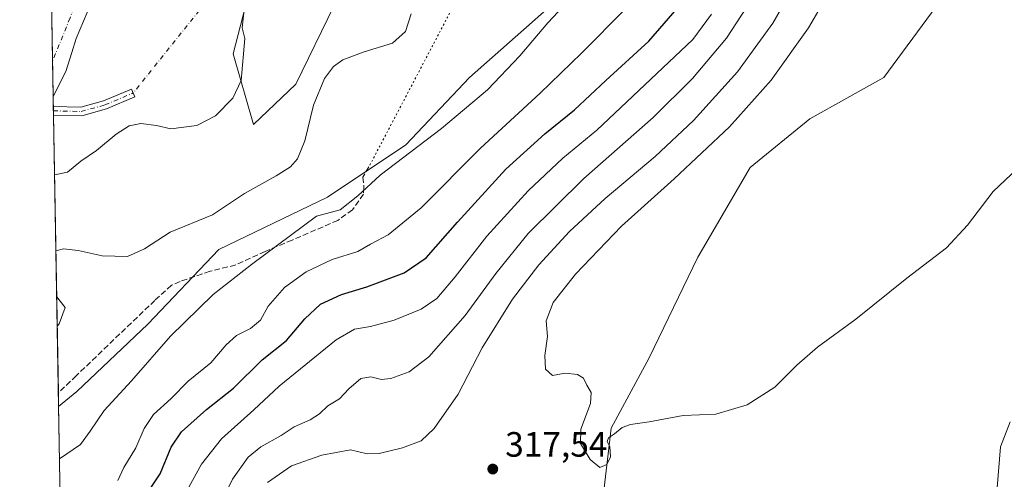
# Model space of a CAD drawing. Units: metres. Extents: x 625870 to 629361, y 4653218 to 4655593.
# Drawn here: x 625870 to 626151, y 4654886 to 4655017 of the extents above; entities that cross this region are included whole.
import ezdxf

# ---------------------------------------------------------------- set-up
doc = ezdxf.new("R2010")
doc.units = ezdxf.units.M
doc.header["$MEASUREMENT"] = 0
for name, pattern in [('DGN Style 3', [2.307223458686699, 1.648016756204785, -0.6592067024819142]), ('DGN Style 4', [2.6384748266838614, 1.318413404963828, -0.6592067024819142, 0.001648016756204785, -0.6592067024819142]), ('DGN Style 5', [1.1536117293433497, 0.4944050268614355, -0.6592067024819142])]:
    doc.linetypes.add(name, pattern=pattern)
for name, color, linetype, lineweight in [('Arbolado forestal CxS', 92, 'Continuous', 0), ('Camino Cxs', 7, 'Continuous', 0), ('Camino eje', 30, 'DGN Style 4', 13), ('Camino eje virtual', 6, 'DGN Style 4', 0), ('Comarca CxS', 21, 'Continuous', 0), ('Comunidad Autónoma CxS', 142, 'Continuous', 0), ('Corriente natural Cxs', 4, 'Continuous', 13), ('Corriente natural eje', 4, 'DGN Style 4', 0), ('Cultivos herbáceos CxS', 92, 'Continuous', 0), ('Cultivos leñosos CxS', 92, 'Continuous', 0), ('Curva de nivel maestra', 30, 'Continuous', 30), ('Curva de nivel normal', 30, 'Continuous', 0), ('Espacio natural protegido CxS', 121, 'Continuous', 0), ('Municipio CxS', 4, 'Continuous', 0), ('Provincia CxS', 1, 'Continuous', 0), ('Punto de cota en terreno', 7, 'Continuous', 0), ('Rótulo de punto de cota en terreno', 7, 'Continuous', 0), ('Senda', 7, 'DGN Style 3', 0), ('Senda virtual', 7, 'DGN Style 5', 0), ('Suelo desnudo CxS', 253, 'Continuous', 0)]:
    doc.layers.add(name, color=color, linetype=linetype, lineweight=lineweight)
doc.styles.add('Style-Arial', font='txt')

# ---------------------------------------------------------------- blocks, each defined once
blk = doc.blocks.new('*U8')
at = {"layer": 'Arbolado forestal CxS', "color": 92, "linetype": 'Continuous', "lineweight": 0}
for points in [[(626146.0827000003, 4655041.3365, 325.7982000000048), (626116.2528999997, 4655000.833699999, 324.1349000000046), (626095.1913000002, 4654989.032299999, 324.1361999999936), (626078.1623000001, 4654975.1897, 323.5342999999993), (626063.2622999996, 4654949.633099999, 322.7896000000038), (626049.4269000003, 4654920.882900001, 321.1306999999942), (626038.5922999998, 4654900.844500001, 320.3999999999942), (626034.8262999998, 4654869.1831, 318.9679999999935)], [(625884.0162000004, 4654742.3465, 317.4305000000023), (625881.0882000001, 4654907.012599999, 286.882700000002), (625886.3013000004, 4654911.279899999, 287.0274999999965), (625906.5431000004, 4654930.465299999, 287.9670999999944), (625926.7836999996, 4654951.7829, 286.2747999999993), (625957.6793000001, 4654966.7051, 287.4799999999959), (625980.0522999996, 4654981.6281, 288.8059999999969), (625998.1633000001, 4655000.813300001, 287.9511000000057), (626025.8620999996, 4655025.328700001, 288.8083999999944)]]:
    blk.add_polyline3d(points, dxfattribs=at)
blk = doc.blocks.new('*U16')
at = {"layer": 'Cultivos herbáceos CxS', "color": 92, "linetype": 'Continuous', "lineweight": 0}
blk.add_polyline3d([(626177.1717999997, 4654709.2073, 306.3123999999953), (626167.9112999998, 4654730.374100001, 306.9052999999985), (626163.9425999997, 4654750.217900001, 307.5844999999972), (626161.2966999998, 4654768.738700001, 308.7497000000003), (626158.6509999996, 4654788.5825, 308.5708000000013), (626156.0050999997, 4654804.4575, 309.4400000000023), (626148.0674999999, 4654815.040899999, 312.0412999999971), (626142.7758999999, 4654811.072100001, 312.0625), (626138.8071, 4654801.811699999, 312.3558000000049), (626133.5154999997, 4654788.5825, 312.728099999993), (626126.9008999999, 4654785.936699999, 312.7489999999962), (626117.6403000001, 4654788.5825, 312.8763999999938), (626095.6438999996, 4654790.757300001, 314.0728999999992), (626026.3958999999, 4654865.369100001, 317.7082999999984), (626034.8262999998, 4654869.1831, 318.9679999999935), (626038.5922999998, 4654900.844500001, 320.3999999999942), (626049.4269000003, 4654920.882900001, 321.1306999999942), (626063.2622999996, 4654949.633099999, 322.7896000000038), (626078.1623000001, 4654975.1897, 323.5342999999993), (626095.1913000002, 4654989.032299999, 324.1361999999936), (626116.2528999997, 4655000.833699999, 324.1349000000046), (626146.0827000003, 4655041.3365, 325.7982000000048)], dxfattribs=at)
blk = doc.blocks.new('*U18')
at = {"layer": 'Suelo desnudo CxS', "color": 253, "linetype": 'Continuous', "lineweight": 0}
blk.add_polyline3d([(625891.3300999999, 4655024.370100001, 276.0984000000026), (625886.1301999995, 4655011.880100001, 275.895199999999), (625884.8800999997, 4655007.960100001, 275.8864000000031), (625883.1501000002, 4655002.550100001, 275.8163000000059), (625879.5201000003, 4654995.380100001, 275.726999999999), (625879.517, 4654995.3739, 275.726800000004), (625879.1273999996, 4655017.280900001, 276.9109999999928)], dxfattribs=at)
blk = doc.blocks.new('5PATER')
at = {"layer": 'Cultivos leñosos CxS', "linetype": 'Continuous', "lineweight": 0}
h = blk.add_hatch(color=51, dxfattribs=at)
edge = h.paths.add_edge_path()
edge.add_ellipse((0, 0), major_axis=(-0.1095731443231308, -0.1110710700762829), ratio=0.9994222409660322, start_angle=0, end_angle=360)

msp = doc.modelspace()

# ---------------------------------------------------------------- linework, layer by layer
at = {"layer": 'Arbolado forestal CxS', "color": 92, "linetype": 'Continuous', "lineweight": 0, "extrusion": (-0.00324246247303152, 0.1823447456748718, 0.9832293120945272), "elevation": 847050.5108917526, "flags": 128}
msp.add_lwpolyline([(-708542.8418992736, -4564956.701655385), (-708542.8418992736, -4565124.202898197)], dxfattribs=at)
at = {"layer": 'Arbolado forestal CxS', "color": 92, "linetype": 'Continuous', "lineweight": 0}
for points in [[(625881.0882000001, 4654907.012599999, 286.882700000002), (625886.3013000004, 4654911.279899999, 287.0274999999965), (625906.5431000004, 4654930.465299999, 287.9670999999944), (625926.7836999996, 4654951.7829, 286.2747999999993), (625957.6793000001, 4654966.7051, 287.4799999999959), (625980.0522999996, 4654981.6281, 288.8059999999969), (625998.1633000001, 4655000.813300001, 287.9511000000057), (626025.8620999996, 4655025.328700001, 288.8083999999944), (626043.9725000003, 4655043.4483, 289.8781000000017), (626052.4955000002, 4655069.0295, 289.7108000000007), (626063.1497, 4655107.400699999, 290.1610999999975), (626084.4562999997, 4655163.892300001, 291.6926999999997), (626100.4363000002, 4655192.670499999, 292.8617999999988), (626099.3712999999, 4655200.1325, 292.2333999999973), (626091.9143000003, 4655206.5275, 290.6074999999983), (626083.3914999999, 4655211.8573, 291.0840999999928), (626076.9984999998, 4655224.647100001, 290.4704999999958), (626062.2348999997, 4655235.9431, 285.4627999999939), (626058.8876999998, 4655238.503900001, 282.4103000000032), (626046.6924999999, 4655219.3303, 280.3491999999969), (626043.9726999998, 4655215.054500001, 280.3557000000001), (626042.2642000001, 4655214.4847, 279.7358999999997)], [(626146.0827000003, 4655041.3365, 325.7982000000048), (626116.2528999997, 4655000.833699999, 324.1349000000046), (626095.1913000002, 4654989.032299999, 324.1361999999936), (626078.1623000001, 4654975.1897, 323.5342999999993), (626063.2622999996, 4654949.633099999, 322.7896000000038), (626049.4269000003, 4654920.882900001, 321.1306999999942), (626038.5922999998, 4654900.844500001, 320.3999999999942), (626034.8262999998, 4654869.1831, 318.9679999999935), (626026.3958999999, 4654865.369100001, 317.7082999999984)]]:
    msp.add_polyline3d(points, dxfattribs=at)
at = {"layer": 'Camino Cxs', "color": 7, "linetype": 'Continuous', "lineweight": 0, "extrusion": (-0.001949351859008175, 0.1096613133745794, 0.9939671002484399), "elevation": 509526.9388187483, "flags": 128}
msp.add_lwpolyline([(-708515.3059963919, -4615089.015628456), (-708515.3059963919, -4615091.432689835)], dxfattribs=at)
at = {"layer": 'Camino Cxs', "color": 7, "linetype": 'Continuous', "lineweight": 0}
msp.add_polyline3d([(625902.8120999997, 4654995.284299999, 278.0412999999971), (625894.6999000004, 4654991.8687, 277.5755999999965), (625887.6797000002, 4654989.894099999, 277.2020000000048), (625879.6106000004, 4654990.1073, 276.3365999999951), (625879.5679000001, 4654992.509400001, 276.0715000000055), (625887.3797000004, 4654992.3029, 277.0296999999992), (625893.9062999999, 4654994.138699999, 277.4370999999956), (625901.8806999996, 4654997.496300001, 277.8289999999979)], close=True, dxfattribs=at)
for points in [[(625879.5679000001, 4654992.509400001, 276.0715000000055), (625887.3797000004, 4654992.3029, 277.0296999999992), (625893.9062999999, 4654994.138699999, 277.4370999999956), (625901.8806999996, 4654997.496300001, 277.8289999999979), (625902.8120999997, 4654995.284299999, 278.0412999999971)], [(625902.8120999997, 4654995.284299999, 278.0412999999971), (625894.6999000004, 4654991.8687, 277.5755999999965), (625887.6797000002, 4654989.894099999, 277.2020000000048), (625879.6106000004, 4654990.1073, 276.3365999999951)]]:
    msp.add_polyline3d(points, dxfattribs=at)
at = {"layer": 'Camino eje', "color": 30, "linetype": 'DGN Style 4', "lineweight": 13}
msp.add_polyline3d([(625879.5893000001, 4654991.308300001, 276.2036999999983), (625887.5296999998, 4654991.0985, 277.1186000000016), (625894.3031000001, 4654993.003699999, 277.4573999999994), (625902.3463000003, 4654996.3903, 277.9189999999944)], dxfattribs=at)
at = {"layer": 'Camino eje virtual', "color": 6, "linetype": 'DGN Style 4', "lineweight": 0, "extrusion": (-0.01930695346391091, -0.02407937360068688, 0.9995235991785991), "elevation": -123895.8780656892, "flags": 128}
msp.add_lwpolyline([(-2423630.313090932, 4021429.569212239), (-2423630.313090932, 4021369.310933022)], dxfattribs=at)
at = {"layer": 'Comarca CxS', "color": 21, "linetype": 'Continuous', "lineweight": 0, "flags": 128}
msp.add_lwpolyline([(626101.4374000003, 4653220.9418), (625911.1300009273, 4653217.51998349), (625899.0814, 4653895.1122), (625870.0000009277, 4655530.589983463), (629318.670000952, 4655592.639983464), (629360.9600009517, 4653279.549983488)], close=True, dxfattribs=at)
at = {"layer": 'Comunidad Autónoma CxS', "color": 142, "linetype": 'Continuous', "lineweight": 0, "flags": 128}
msp.add_lwpolyline([(626101.4374000003, 4653220.9418), (625911.1300009273, 4653217.51998349), (625899.0814, 4653895.1122), (625870.0000009277, 4655530.589983463), (629318.670000952, 4655592.639983464), (629360.9600009517, 4653279.549983488)], close=True, dxfattribs=at)
at = {"layer": 'Corriente natural Cxs', "color": 4, "linetype": 'Continuous', "lineweight": 13, "extrusion": (0.0009593111259802264, -0.05395540143114549, 0.9985428855980937), "elevation": -250286.4058402097, "flags": 128}
msp.add_lwpolyline([(708531.9810116634, 4636382.892276165), (708531.9810116634, 4636404.834711128)], dxfattribs=at)
at = {"layer": 'Corriente natural Cxs', "color": 4, "linetype": 'Continuous', "lineweight": 13}
for points in [[(625891.3300999999, 4655024.370100001, 276.0984000000026), (625886.1300999997, 4655011.880100001, 275.895199999999), (625884.8800999997, 4655007.960100001, 275.8864000000031), (625883.1501000002, 4655002.550100001, 275.8163000000059), (625879.5201000003, 4654995.380100001, 275.726999999999), (625879.517, 4654995.3739, 275.726800000004), (625879.1273999996, 4655017.280900001, 276.9109999999928)], [(625891.3300999999, 4655024.370100001, 276.0984000000026), (625886.1300999997, 4655011.880100001, 275.895199999999), (625884.8800999997, 4655007.960100001, 275.8864000000031), (625883.1501000002, 4655002.550100001, 275.8163000000059), (625879.5201000003, 4654995.380100001, 275.726999999999), (625879.517, 4654995.3739, 275.726800000004)]]:
    msp.add_polyline3d(points, dxfattribs=at)
at = {"layer": 'Corriente natural eje', "color": 4, "linetype": 'DGN Style 4', "lineweight": 0}
msp.add_polyline3d([(625978.2600999996, 4655196.290100001, 279.3944999999949), (625955.9600999998, 4655166.770099999, 278.8083000000042), (625954.4301000005, 4655165.390100001, 278.911300000007), (625953.2600999996, 4655163.450099999, 278.9572999999946), (625950.2401000002, 4655154.7601, 278.6873000000051), (625946.7901, 4655147.0101, 278.4940000000061), (625936.1601, 4655125.0101, 277.8350999999966), (625930.0301000001, 4655114.5701, 277.4468000000052), (625923.1700999998, 4655100.450099999, 276.9630999999936), (625912.4700999996, 4655080.0101, 276.3081999999995), (625909.5100999996, 4655073.8301, 276.270199999999), (625899.4401000004, 4655056.540100001, 276.1465000000026), (625896.1401000004, 4655048.800100001, 276.0920000000042), (625884.3501000004, 4655017.780099999, 275.761599999998), (625879.3400999998, 4655005.450099999, 275.7265999999945), (625879.3378999997, 4655005.444700001, 275.7263999999996)], dxfattribs=at)
at = {"layer": 'Cultivos herbáceos CxS', "color": 92, "linetype": 'Continuous', "lineweight": 0, "extrusion": (-0.0003496857951028633, 0.01967927225792929, 0.9998062832185258), "elevation": 91663.73353293048, "flags": 128}
msp.add_lwpolyline([(-708483.4251175077, -4642233.252264447), (-708483.4251175077, -4642236.117771735)], dxfattribs=at)
at = {"layer": 'Cultivos herbáceos CxS', "color": 92, "linetype": 'Continuous', "lineweight": 0, "extrusion": (-0.001096039787880391, 0.06180532292351736, 0.9980876217823279), "elevation": 287292.5821393972, "flags": 128}
msp.add_lwpolyline([(-708318.6451052048, -4634265.538989659), (-708318.6451052048, -4634266.74258023)], dxfattribs=at)
at = {"layer": 'Cultivos herbáceos CxS', "color": 92, "linetype": 'Continuous', "lineweight": 0, "extrusion": (-0.00111905965232027, 0.06280330104844134, 0.9980252968151226), "elevation": 291923.736780677, "flags": 128}
msp.add_lwpolyline([(-708711.9815933297, -4633914.772761241), (-708711.9815933297, -4633915.976328572)], dxfattribs=at)
at = {"layer": 'Cultivos herbáceos CxS', "color": 92, "linetype": 'Continuous', "lineweight": 0, "extrusion": (-0.002378168158593646, 0.1337524180444408, 0.9910119247433276), "elevation": 621401.1889549165, "flags": 128}
msp.add_lwpolyline([(-708535.0907217909, -4601278.19373544), (-708535.0907217909, -4601358.152735569)], dxfattribs=at)
at = {"layer": 'Cultivos herbáceos CxS', "color": 92, "linetype": 'Continuous', "lineweight": 0, "extrusion": (-0.001161687320714552, 0.06529256788115519, 0.9978654874591333), "elevation": 303490.0243216091, "flags": 128}
msp.add_lwpolyline([(-708589.1875802135, -4633107.130541799), (-708589.1875802135, -4633111.006326707)], dxfattribs=at)
at = {"layer": 'Cultivos herbáceos CxS', "color": 92, "linetype": 'Continuous', "lineweight": 0}
for points in [[(625881.0882000001, 4654907.012599999, 286.882700000002), (625886.3013000004, 4654911.279899999, 287.0274999999965), (625906.5431000004, 4654930.465299999, 287.9670999999944), (625926.7836999996, 4654951.7829, 286.2747999999993), (625957.6793000001, 4654966.7051, 287.4799999999959), (625980.0522999996, 4654981.6281, 288.8059999999969), (625998.1633000001, 4655000.813300001, 287.9511000000057), (626025.8620999996, 4655025.328700001, 288.8083999999944), (626043.9725000003, 4655043.4483, 289.8781000000017), (626052.4955000002, 4655069.0295, 289.7108000000007), (626063.1497, 4655107.400699999, 290.1610999999975), (626084.4562999997, 4655163.892300001, 291.6926999999997), (626100.4363000002, 4655192.670499999, 292.8617999999988), (626099.3712999999, 4655200.1325, 292.2333999999973), (626091.9143000003, 4655206.5275, 290.6074999999983), (626083.3914999999, 4655211.8573, 291.0840999999928), (626076.9984999998, 4655224.647100001, 290.4704999999958), (626062.2348999997, 4655235.9431, 285.4627999999939), (626058.8876999998, 4655238.503900001, 282.4103000000032), (626046.6924999999, 4655219.3303, 280.3491999999969), (626043.9726999998, 4655215.054500001, 280.3557000000001), (626042.2642000001, 4655214.4847, 279.7358999999997)], [(625973.8300999999, 4655177.850099999, 278.5705000000016), (625975.9313000003, 4655164.688300001, 280.319399999993), (625979.1794999996, 4655147.849300001, 281.0948999999964), (625974.5778999999, 4655126.567299999, 280.3457000000053), (625965.9501, 4655113.912900001, 280.2390000000014), (625959.6228999998, 4655100.1085, 280.3732000000018), (625959.6228999998, 4655081.702299999, 280.5412000000069), (625950.9945, 4655067.897500001, 279.6664000000019), (625944.6675000006, 4655051.792300001, 280.1726000000053), (625937.1898999996, 4655032.2357, 279.5237000000052), (625930.8627000004, 4655007.502499999, 279.3190000000032), (625936.6146999998, 4654987.3707, 281.5378000000055), (625948.6939000003, 4654998.874299999, 283.9030000000057), (625959.6227000002, 4655021.3069, 284.4162999999971), (625966.5248999996, 4655055.818499999, 283.1641999999993), (625978.0292999997, 4655077.1007, 284.957899999994), (625993.5595000006, 4655095.5067, 284.4438999999985), (626003.9128999999, 4655115.638499999, 284.6374999999971), (626003.9128999999, 4655128.867699999, 285.2609999999986), (625994.7100999998, 4655143.822899999, 285.3408999999957), (626001.0371000003, 4655169.1315, 284.8058000000019), (626006.2138999999, 4655188.688100001, 284.6824000000051), (626008.2777000006, 4655197.458500001, 279.4985000000015)], [(625973.8300999999, 4655177.850099999, 278.5705000000016), (625959.0102000004, 4655149.9101, 278.1753000000026), (625944.7401000002, 4655118.720100001, 277.5184000000008), (625939.2100999998, 4655108.2601, 277.2479000000022), (625932.3201000001, 4655096.4301, 276.8034000000043), (625915.4801000003, 4655071.4101, 276.3080999999947), (625905.9200999998, 4655055.290100001, 276.3689000000013), (625891.3300999999, 4655024.370100001, 276.0984000000026), (625886.1301999995, 4655011.880100001, 275.895199999999), (625884.8800999997, 4655007.960100001, 275.8864000000031), (625883.1501000002, 4655002.550100001, 275.8163000000059), (625879.5201000003, 4654995.380100001, 275.726999999999), (625879.517, 4654995.3739, 275.726800000004)], [(626146.0827000003, 4655041.3365, 325.7982000000048), (626116.2528999997, 4655000.833699999, 324.1349000000046), (626095.1913000002, 4654989.032299999, 324.1361999999936), (626078.1623000001, 4654975.1897, 323.5342999999993), (626063.2622999996, 4654949.633099999, 322.7896000000038), (626049.4269000003, 4654920.882900001, 321.1306999999942), (626038.5922999998, 4654900.844500001, 320.3999999999942), (626034.8262999998, 4654869.1831, 318.9679999999935), (626026.3958999999, 4654865.369100001, 317.7082999999984)], [(625937.1898999996, 4655032.2357, 279.5237000000052), (625930.8627000004, 4655007.502499999, 279.3190000000032), (625936.6146999998, 4654987.3707, 281.5378000000055), (625948.6939000003, 4654998.874299999, 283.9030000000057), (625959.6227000002, 4655021.3069, 284.4162999999971)], [(626025.8620999996, 4655025.328700001, 288.8083999999944), (625998.1633000001, 4655000.813300001, 287.9511000000057), (625980.0522999996, 4654981.6281, 288.8059999999969), (625957.6793000001, 4654966.7051, 287.4799999999959), (625926.7836999996, 4654951.7829, 286.2747999999993), (625906.5431000004, 4654930.465299999, 287.9670999999944), (625886.3013000004, 4654911.279899999, 287.0274999999965), (625881.0882000001, 4654907.012599999, 286.882700000002), (625879.517, 4654995.3739, 275.726800000004), (625879.5201000003, 4654995.380100001, 275.726999999999), (625883.1501000002, 4655002.550100001, 275.8163000000059), (625884.8800999997, 4655007.960100001, 275.8864000000031), (625886.1301999995, 4655011.880100001, 275.895199999999), (625891.3300999999, 4655024.370100001, 276.0984000000026)]]:
    msp.add_polyline3d(points, dxfattribs=at)
at = {"layer": 'Curva de nivel maestra', "color": 30, "linetype": 'Continuous', "lineweight": 30, "elevation": 300, "flags": 128}
msp.add_lwpolyline([(625903.4500000002, 4654877.940099999), (625910.0599999997, 4654887.860099999), (625913.1799999997, 4654895.460100001), (625916.0999999996, 4654899.7601), (625923.25, 4654906.200099999), (625930.9699999997, 4654912.210100001), (625939.1399999997, 4654920.3201), (625946.0199999996, 4654925.860099999), (625951.2699999996, 4654932.050100001), (625955.7699999996, 4654936.1501), (625961.7100000001, 4654938.9901), (625968.9199999999, 4654941.110099999), (625979.6100000005, 4654945.090100001), (625985.79, 4654949.390100001), (625994.7999999998, 4654959.5601), (626008.5800000001, 4654974.6501), (626019.7000000002, 4654984.7601), (626028.1500000004, 4654991.630100001), (626037.0199999996, 4654999.970100001), (626049.3200000003, 4655011.130100001), (626059.2999999998, 4655022.640100001)], dxfattribs=at)
at = {"layer": 'Curva de nivel normal', "color": 30, "linetype": 'Continuous', "lineweight": 0, "flags": 128}
for points, elevation in [([(625940.5899999999, 4654885.390100001), (625947.4600000001, 4654890.090100001), (625956.1200000001, 4654893.110099999), (625964.3200000003, 4654894.710100001), (625969.0300000003, 4654893.5601), (625972.4400000004, 4654893.630100001), (625979.0599999997, 4654895.2501), (625984.4299999997, 4654897.280099999), (625988.0800000001, 4654900.770099999), (625994.9800000006, 4654910.540100001), (626001.7699999996, 4654923.710100001), (626010.4800000006, 4654937.6601), (626017.9800000006, 4654947.380100001), (626026.7199999997, 4654956.920100001), (626036.8099999997, 4654966.300100001), (626051.0700000003, 4654978.300100001), (626061.9800000006, 4654988.590100001), (626074.5300000003, 4655002.450099999), (626084.5899999999, 4655016.2601), (626093.8600000005, 4655032.3101)], 315), ([(626154.2999999998, 4654974.800100001), (626147.4400000004, 4654968.3301), (626140.1500000004, 4654958.690099999), (626134.1500000004, 4654952.220100001), (626122.8099999997, 4654943.5601), (626108.2699999996, 4654931.9101), (626097.3600000005, 4654923.9001), (626091.4400000004, 4654918.780099999), (626085.1900000004, 4654912.5601), (626077.2999999998, 4654907.5001), (626068.4100000003, 4654904.8301), (626059.1100000005, 4654904.420100001), (626049.4299999997, 4654902.6501), (626044.0199999996, 4654901.890100001), (626041.7199999997, 4654901.0101), (626039.5300000003, 4654899.200099999), (626037.7599999999, 4654898.0801), (626037.4299999997, 4654897.0601), (626038.1399999997, 4654895.630100001), (626038.3799999999, 4654892.700099999), (626037.3300000001, 4654890.460100001), (626035.3399999999, 4654889.640100001), (626032.5599999997, 4654891.880100001), (626029.7800000003, 4654896.440099999), (626029.9199999999, 4654900.5701), (626032.6799999997, 4654907.870100001), (626032.9000000004, 4654911.0101), (626031.6200000001, 4654913.0801), (626030.6399999997, 4654915.0701), (626029.0099999999, 4654916.1501), (626025.4600000001, 4654916.520099999), (626021.8099999997, 4654915.9001), (626019.8899999997, 4654917.710100001), (626019.6799999997, 4654921.5801), (626020.4600000001, 4654926.940099999), (626020.0300000003, 4654931.470100001), (626022.04, 4654936.6801), (626028.4400000004, 4654944.770099999), (626041.4800000006, 4654958.470100001), (626056.54, 4654971.960100001), (626072.3200000003, 4654986.770099999), (626084.1200000001, 4655000.0001), (626094.7599999999, 4655014.950099999), (626103.0999999996, 4655029.220100001)], 320), ([(625881.3530000001, 4654892.1204), (625887.29, 4654896.1801), (625890.1200000001, 4654900.030099999), (625894.0899999999, 4654905.850099999), (625901.8899999997, 4654914.340100001), (625912.9400000004, 4654927.040100001), (625925.1200000001, 4654938.950099999), (625936.0300000003, 4654947.540100001), (625954.5499999998, 4654961.300100001), (625961.3399999999, 4654963.090100001), (625966.3300000001, 4654967.040100001), (625972.7699999996, 4654972.9901), (625990.2000000002, 4654986.220100001), (626003.3200000003, 4654997.300100001), (626012.5499999998, 4655006.970100001), (626020.5099999999, 4655016.380100001), (626032.1799999997, 4655028.940099999)], 290.0000000000001), ([(625925.5199999996, 4654875.590100001), (625930.6600000003, 4654886.290100001), (625935.0899999999, 4654892.620100001), (625938.7400000002, 4654895.5701), (625944.54, 4654898.7401), (625948.1799999997, 4654901.2401), (625952.7400000002, 4654903.1801), (625955.4400000004, 4654904.890100001), (625957.79, 4654907.200099999), (625961.1299999999, 4654909.1801), (625963.79, 4654912.030099999), (625967.1900000004, 4654914.960100001), (625970.04, 4654915.440099999), (625973.0899999999, 4654914.6801), (625975.7300000006, 4654915.020099999), (625980.9800000006, 4654916.940099999), (625986.6299999999, 4654921.2301), (625996.9400000004, 4654932.960100001), (626005.7000000002, 4654944.960100001), (626014.9000000004, 4654956.300100001), (626030.7400000002, 4654971.970100001), (626050.5499999998, 4654989.4301), (626061.7400000002, 4655000.4801), (626071.4699999997, 4655011.9801), (626081.5800000001, 4655027.670100001)], 310), ([(625879.9104000004, 4654973.2478), (625880.4199999999, 4654973.140100001), (625883.6699999999, 4654973.860099999), (625887.4400000004, 4654976.9801), (625891.8799999999, 4654979.960100001), (625897.4500000002, 4654984.630100001), (625901.1799999997, 4654987.0701), (625904.4800000006, 4654987.700099999), (625908.9500000002, 4654987.1501), (625913.04, 4654986.1801), (625920.5199999996, 4654987.140100001), (625925.79, 4654989.9001), (625930.7800000003, 4654994.9101), (625933.0800000001, 4654999.950099999), (625934.1299999999, 4655011.960100001), (625933.3899999997, 4655014.9301), (625933.8399999999, 4655019.2401)], 280), ([(625880.2992000004, 4654951.383199999), (625882.4600000001, 4654951.9801), (625886.6200000001, 4654951.520099999), (625893.54, 4654949.9801), (625900.7300000006, 4654949.8201), (625905.5800000001, 4654951.920100001), (625912.8499999996, 4654956.670100001), (625924.9299999997, 4654961.6601), (625934.0599999997, 4654967.710100001), (625943.0599999997, 4654972.7401), (625947.1399999997, 4654975.300100001), (625949.1299999999, 4654977.630100001), (625951.25, 4654982.710100001), (625953.7000000002, 4654992.9301), (625956.9100000003, 4655000.5101), (625959.4000000004, 4655003.9001), (625962.1299999999, 4655005.800100001), (625968.1299999999, 4655008.130100001), (625976.2199999997, 4655010.630100001), (625979.9100000003, 4655013.920100001), (625981.5199999996, 4655018.9301)], 285), ([(625898, 4654885.9001), (625899.7000000002, 4654889.620100001), (625903.0800000001, 4654895.280099999), (625905.4500000002, 4654900.780099999), (625908.1200000001, 4654904.700099999), (625913.1200000001, 4654909.3101), (625918.0499999998, 4654914.270099999), (625924.4800000006, 4654919.450099999), (625928.8600000005, 4654924.620100001), (625931.7999999998, 4654927.290100001), (625935.7699999996, 4654929.290100001), (625938.6600000003, 4654931.620100001), (625940.7999999998, 4654935.620100001), (625945.4600000001, 4654940.9801), (625951.6500000004, 4654945.4001), (625959.0099999999, 4654948.950099999), (625966.3499999996, 4654951.1601), (625969.9800000006, 4654953.270099999), (625975.0499999998, 4654955.970100001), (625984.3700000001, 4654963.6501), (626001.3600000005, 4654980.690099999), (626018.3300000001, 4654996.340100001), (626030.0899999999, 4655007.7401), (626042.7599999999, 4655020.440099999)], 295), ([(625916.6399999997, 4654881.290100001), (625921.7800000003, 4654890.620100001), (625927.4800000006, 4654897.8101), (625936.7300000006, 4654906.050100001), (625943.9400000004, 4654912.8101), (625960.1799999997, 4654926.020099999), (625965.4600000001, 4654929.090100001), (625969.9299999997, 4654929.8301), (625976.6699999999, 4654931.630100001), (625984.4400000004, 4654934.800100001), (625988.8499999996, 4654937.840100001), (625994.1299999999, 4654943.9801), (626003.0800000001, 4654955.550100001), (626014.8899999997, 4654968.5101), (626024.7800000003, 4654977.770099999), (626034.4699999997, 4654985.800100001), (626061.8200000003, 4655011.6501), (626067.1200000001, 4655018.850099999)], 305), ([(625880.6804000001, 4654929.9429), (625881.2699999996, 4654930.5601), (625882.9800000006, 4654935.290100001), (625880.5301000001, 4654938.4003)], 285), ([(626152.2699999996, 4654902.6801), (626149.5300000003, 4654895.5701), (626148.5800000001, 4654883.860099999)], 315)]:
    msp.add_lwpolyline(points, dxfattribs=dict(at, elevation=elevation))
at = {"layer": 'Espacio natural protegido CxS', "color": 121, "linetype": 'Continuous', "lineweight": 0, "flags": 128}
msp.add_lwpolyline([(625899.0814, 4653895.1122), (625870.0000009277, 4655530.589983463), (629318.670000952, 4655592.639983464)], dxfattribs=at)
at = {"layer": 'Municipio CxS', "color": 4, "linetype": 'Continuous', "lineweight": 0, "flags": 128}
msp.add_lwpolyline([(626101.4374000003, 4653220.9418), (625911.1300009273, 4653217.51998349), (625899.0814, 4653895.1122), (625870.0000009277, 4655530.589983463), (629318.670000952, 4655592.639983464), (629360.9600009517, 4653279.549983488)], close=True, dxfattribs=at)
at = {"layer": 'Provincia CxS', "color": 1, "linetype": 'Continuous', "lineweight": 0, "flags": 128}
msp.add_lwpolyline([(626101.4374000003, 4653220.9418), (625911.1300009273, 4653217.51998349), (625899.0814, 4653895.1122), (625870.0000009277, 4655530.589983463), (629318.670000952, 4655592.639983464), (629360.9600009517, 4653279.549983488)], close=True, dxfattribs=at)
at = {"layer": 'Senda', "color": 7, "linetype": 'DGN Style 3', "lineweight": 0}
msp.add_polyline3d([(625969.5201000003, 4654975.3301, 289.2740999999951), (625967.7801000001, 4654972.420100001, 289.5813000000053), (625968.0900999998, 4654969.5601, 290.0286000000052), (625967.9501, 4654967.5601, 290.2878000000055), (625964.8101000005, 4654963.120100001, 290.672000000006), (625960.7001, 4654960.090100001, 290.9823999999935), (625947.6700999998, 4654954.4801, 290.5184000000008), (625939.9501, 4654951.2401, 289.626099999994), (625931.5601000005, 4654947.370100001, 289.2314000000042), (625924.2401000002, 4654945.5701, 288.5512000000017), (625915.6901000004, 4654942.690099999, 287.6931000000041), (625913.2901, 4654941.5801, 287.5978000000032), (625908.5201000003, 4654937.280099999, 287.9796000000061), (625886.1300999997, 4654915.800100001, 287.0102000000043), (625881.0193999996, 4654910.8795, 287.0105999999942)], dxfattribs=at)
at = {"layer": 'Senda virtual', "color": 7, "linetype": 'DGN Style 5', "lineweight": 0, "extrusion": (-0.04466628706735415, 0.04300605677717981, 0.99807584976298), "elevation": 172521.1165556233, "flags": 128}
msp.add_lwpolyline([(-3787557.903986359, -2772394.591147186), (-3787557.231639311, -2772390.704352789), (-3787462.529235848, -2772363.125853129)], dxfattribs=at)
at = {"layer": 'Suelo desnudo CxS', "color": 253, "linetype": 'Continuous', "lineweight": 0, "extrusion": (0.00177050978673391, -0.09955395689736297, 0.9950305899625264), "elevation": -462041.7297031271, "flags": 128}
msp.add_lwpolyline([(708553.8848639212, 4620094.105543632), (708553.8848639211, 4620106.002737327)], dxfattribs=at)
at = {"layer": 'Suelo desnudo CxS', "color": 253, "linetype": 'Continuous', "lineweight": 0, "extrusion": (-7.06139174627823e-07, 3.970623332786475e-05, 0.9999999992114582), "elevation": 460.1171741932355, "flags": 128}
msp.add_lwpolyline([(625879.5171945455, 4654995.359299978), (625879.338094545, 4655005.430099986)], dxfattribs=at)
at = {"layer": 'Suelo desnudo CxS', "color": 253, "linetype": 'Continuous', "lineweight": 0}
for points in [[(625973.8300999999, 4655177.850099999, 278.5705000000016), (625975.9313000003, 4655164.688300001, 280.319399999993), (625979.1794999996, 4655147.849300001, 281.0948999999964), (625974.5778999999, 4655126.567299999, 280.3457000000053), (625965.9501, 4655113.912900001, 280.2390000000014), (625959.6228999998, 4655100.1085, 280.3732000000018), (625959.6228999998, 4655081.702299999, 280.5412000000069), (625950.9945, 4655067.897500001, 279.6664000000019), (625944.6675000006, 4655051.792300001, 280.1726000000053), (625937.1898999996, 4655032.2357, 279.5237000000052), (625930.8627000004, 4655007.502499999, 279.3190000000032), (625936.6146999998, 4654987.3707, 281.5378000000055), (625948.6939000003, 4654998.874299999, 283.9030000000057), (625959.6227000002, 4655021.3069, 284.4162999999971), (625966.5248999996, 4655055.818499999, 283.1641999999993), (625978.0292999997, 4655077.1007, 284.957899999994), (625993.5595000006, 4655095.5067, 284.4438999999985), (626003.9128999999, 4655115.638499999, 284.6374999999971), (626003.9128999999, 4655128.867699999, 285.2609999999986), (625994.7100999998, 4655143.822899999, 285.3408999999957), (626001.0371000003, 4655169.1315, 284.8058000000019), (626006.2138999999, 4655188.688100001, 284.6824000000051), (626008.2777000006, 4655197.458500001, 279.4985000000015)], [(625973.8300999999, 4655177.850099999, 278.5705000000016), (625959.0102000004, 4655149.9101, 278.1753000000026), (625944.7401000002, 4655118.720100001, 277.5184000000008), (625939.2100999998, 4655108.2601, 277.2479000000022), (625932.3201000001, 4655096.4301, 276.8034000000043), (625915.4801000003, 4655071.4101, 276.3080999999947), (625905.9200999998, 4655055.290100001, 276.3689000000013), (625891.3300999999, 4655024.370100001, 276.0984000000026), (625886.1301999995, 4655011.880100001, 275.895199999999), (625884.8800999997, 4655007.960100001, 275.8864000000031), (625883.1501000002, 4655002.550100001, 275.8163000000059), (625879.5201000003, 4654995.380100001, 275.726999999999), (625879.517, 4654995.3739, 275.726800000004)], [(625959.6227000002, 4655021.3069, 284.4162999999971), (625948.6939000003, 4654998.874299999, 283.9030000000057), (625936.6146999998, 4654987.3707, 281.5378000000055), (625930.8627000004, 4655007.502499999, 279.3190000000032), (625937.1898999996, 4655032.2357, 279.5237000000052)]]:
    msp.add_polyline3d(points, dxfattribs=at)

# ---------------------------------------------------------------- block references
at = {"layer": 'Arbolado forestal CxS', "color": 92, "linetype": 'Continuous', "lineweight": 0}
msp.add_blockref('*U8', (0, 0), dxfattribs=at)
at = {"layer": 'Cultivos herbáceos CxS', "color": 92, "linetype": 'Continuous', "lineweight": 0}
msp.add_blockref('*U16', (0, 0), dxfattribs=at)
at = {"layer": 'Punto de cota en terreno', "color": 7, "linetype": 'Continuous', "lineweight": 0, "xscale": 10, "yscale": 10, "zscale": 10}
msp.add_blockref('5PATER', (626004.8200000003, 4654889.199999999, 317.5399999999936), dxfattribs=at)
at = {"layer": 'Suelo desnudo CxS', "color": 253, "linetype": 'Continuous', "lineweight": 0}
msp.add_blockref('*U18', (0, 0), dxfattribs=at)

# ---------------------------------------------------------------- texts
at = {"layer": 'Rótulo de punto de cota en terreno', "color": 7, "linetype": 'Continuous', "lineweight": 0, "style": 'Style-Arial'}
msp.add_text('317,54', height=7.000000000000002, dxfattribs=at).set_placement((626008.3477999996, 4654892.727800001))

doc.saveas('drawing.dxf')
